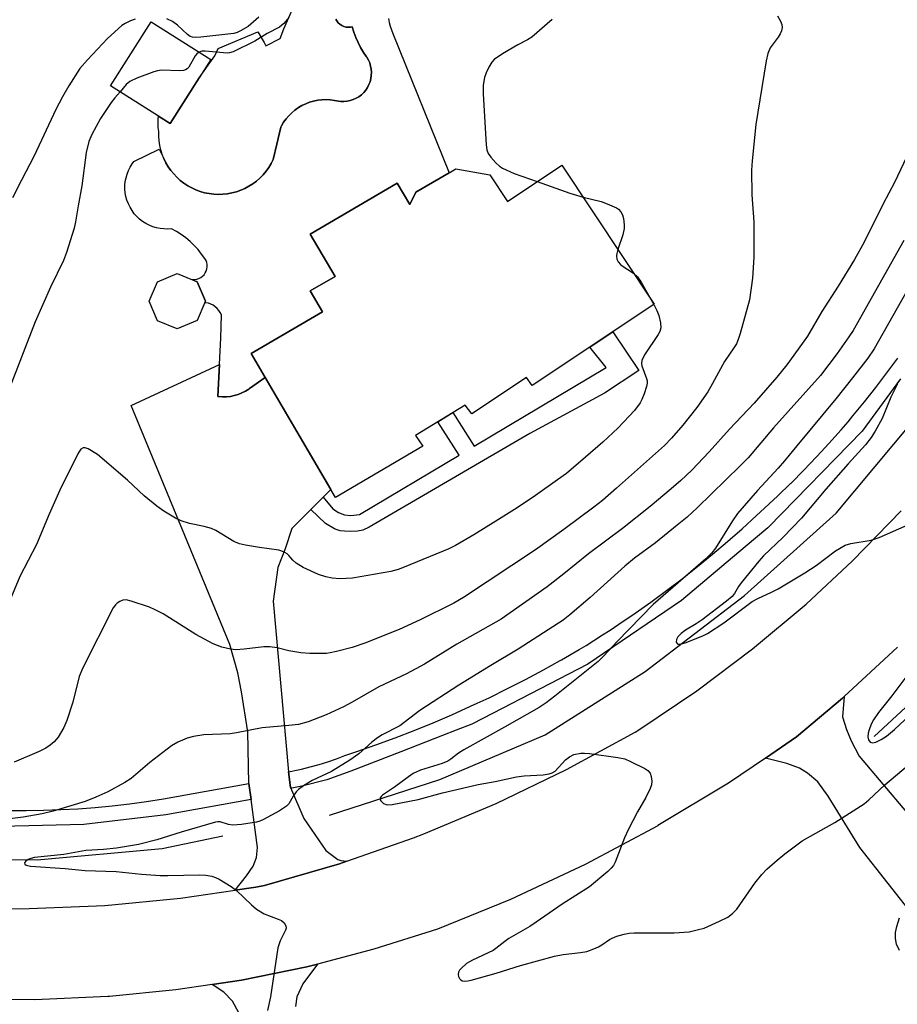
# Model space of a CAD drawing. Units: inches. Extents: x 1255770 to 1261770, y 581450 to 585451.
# Drawn here: x 1256938 to 1257139, y 583197 to 583423 of the extents above; entities that cross this region are included whole.
import ezdxf

# ---------------------------------------------------------------- set-up
doc = ezdxf.new("R2010")
doc.units = ezdxf.units.IN
doc.header["$MEASUREMENT"] = 0
for name, color, linetype in [('BLDG-Footprint', 5, 'Continuous'), ('CULTRL-Pad', 6, 'Continuous'), ('CULTRL-Swimming Pool in Ground', 4, 'Continuous'), ('HYDRO-Canal', 164, 'Continuous'), ('TRANS-Driveway', 251, 'Continuous'), ('TRANS-Non Street Sidewalk', 7, 'Continuous'), ('TRANS-Road', 130, 'Continuous'), ('TRANS-Street Sidewalk', 7, 'Continuous'), ('Undefined', 1, 'Continuous')]:
    doc.layers.add(name, color=color, linetype=linetype)

msp = doc.modelspace()

# ---------------------------------------------------------------- linework, layer by layer
at = {"layer": 'BLDG-Footprint'}
for points, elevation in [([(1256979.46, 583409.27), (1256972.82, 583398.8), (1256970.2, 583400.46), (1256959.21, 583407.44), (1256968.5, 583422.07), (1256982.11, 583413.44)], 665.87), ([(1257062.41, 583389.27), (1257083.55, 583357.49), (1257074.03, 583351.16), (1257055.58, 583338.89), (1257054.33, 583340.77), (1257041.8, 583332.43), (1257040.3, 583334.45), (1257028.92, 583327.48), (1257030.6, 583325.04), (1257010.61, 583313.35), (1256991.38, 583346.23), (1257007.67, 583355.76), (1257004.87, 583360.55), (1257010.54, 583363.86), (1257004.87, 583373.55), (1257024.75, 583385.17), (1257027.62, 583380.27), (1257029.01, 583383.11), (1257036.61, 583387.54), (1257038.16, 583388.44), (1257045.91, 583387.05), (1257049.95, 583380.98)], 664.98), ([(1256979.02, 583353.75), (1256974.47, 583351.9), (1256969.92, 583353.74), (1256968.03, 583358.18), (1256969.91, 583362.64), (1256974.45, 583364.49), (1256977.96, 583363.07), (1256979, 583362.65), (1256980.89, 583358.21), (1256980.75, 583357.86)], 664.94)]:
    msp.add_lwpolyline(points, close=True, dxfattribs=dict(at, elevation=elevation))
at = {"layer": 'CULTRL-Pad'}
msp.add_lwpolyline([(1257022.8, 583422.79), (1257022.93, 583421.91), (1257023.14, 583421.04), (1257023.42, 583420.19), (1257023.77, 583419.37), (1257036.61, 583387.54), (1257029.01, 583383.1), (1257027.62, 583380.27), (1257024.75, 583385.17), (1257004.87, 583373.54), (1257010.54, 583363.86), (1257004.87, 583360.55), (1257007.67, 583355.76), (1256991.38, 583346.23), (1256994.59, 583340.74), (1256991.02, 583338.24), (1256990.81, 583338.1), (1256990.04, 583337.62), (1256989.22, 583337.22), (1256988.37, 583336.88), (1256987.5, 583336.62), (1256986.61, 583336.44), (1256985.7, 583336.34), (1256984.79, 583336.31), (1256983.88, 583336.37), (1256983.71, 583336.4), (1256984.45, 583349.72), (1256984.55, 583355.06), (1256984.3, 583355.59), (1256983.98, 583356.09), (1256983.6, 583356.55), (1256983.16, 583356.94), (1256982.67, 583357.27), (1256982.14, 583357.54), (1256981.58, 583357.73), (1256981, 583357.85), (1256980.75, 583357.86), (1256980.89, 583358.21), (1256979, 583362.65), (1256977.96, 583363.07), (1256977.94, 583363.15), (1256978.43, 583363.15), (1256978.92, 583363.22), (1256979.4, 583363.37), (1256979.84, 583363.59), (1256980.24, 583363.89), (1256980.59, 583364.24), (1256980.88, 583364.64), (1256981.1, 583365.08), (1256981.24, 583365.56), (1256981.31, 583366.05), (1256981.3, 583366.55), (1256981.21, 583367.03), (1256981.04, 583367.5), (1256980.79, 583367.93), (1256980.03, 583368.98), (1256979.21, 583369.98), (1256978.33, 583370.92), (1256977.39, 583371.81), (1256976.4, 583372.64), (1256975.36, 583373.41), (1256974.27, 583374.12), (1256973.17, 583374.75), (1256972.3, 583374.68), (1256971.42, 583374.7), (1256970.56, 583374.79), (1256969.7, 583374.97), (1256968.87, 583375.22), (1256968.06, 583375.55), (1256967.28, 583375.95), (1256966.54, 583376.42), (1256965.85, 583376.95), (1256965.22, 583377.55), (1256964.64, 583378.2), (1256964.12, 583378.9), (1256963.66, 583379.65), (1256963.28, 583380.43), (1256962.97, 583381.25), (1256962.74, 583382.09), (1256962.58, 583382.95), (1256962.51, 583383.82), (1256962.51, 583384.69), (1256962.59, 583385.56), (1256962.76, 583386.42), (1256963, 583387.26), (1256963.31, 583388.07), (1256963.7, 583388.85), (1256964.16, 583389.6), (1256964.54, 583390.11), (1256970.36, 583392.94), (1256971.41, 583390.78), (1256971.87, 583389.84), (1256972.4, 583388.94), (1256973, 583388.08), (1256973.66, 583387.27), (1256974.39, 583386.51), (1256975.16, 583385.81), (1256975.99, 583385.17), (1256976.87, 583384.59), (1256977.79, 583384.08), (1256978.74, 583383.65), (1256979.73, 583383.29), (1256980.73, 583383), (1256981.76, 583382.79), (1256982.8, 583382.67), (1256983.85, 583382.62), (1256984.9, 583382.65), (1256985.94, 583382.76), (1256986.97, 583382.95), (1256987.98, 583383.22), (1256988.97, 583383.56), (1256989.93, 583383.98), (1256990.86, 583384.47), (1256991.75, 583385.03), (1256992.59, 583385.66), (1256993.38, 583386.35), (1256994.12, 583387.09), (1256994.79, 583387.89), (1256995.41, 583388.74), (1256995.95, 583389.64), (1256996.43, 583390.57), (1256997.27, 583394.1), (1256998.12, 583397.95), (1256998.28, 583398.27), (1256998.77, 583399.09), (1256999.33, 583399.87), (1256999.95, 583400.6), (1257000.63, 583401.27), (1257001.36, 583401.89), (1257002.15, 583402.44), (1257002.97, 583402.93), (1257003.83, 583403.34), (1257004.73, 583403.68), (1257005.65, 583403.95), (1257006.58, 583404.13), (1257007.54, 583404.24), (1257008.49, 583404.27), (1257009.45, 583404.22), (1257010.4, 583404.08), (1257011.33, 583403.88), (1257011.86, 583403.82), (1257012.58, 583403.81), (1257013.3, 583403.89), (1257014.01, 583404.04), (1257014.7, 583404.27), (1257015.36, 583404.57), (1257015.98, 583404.94), (1257016.56, 583405.39), (1257017.09, 583405.89), (1257017.55, 583406.44), (1257017.95, 583407.05), (1257018.29, 583407.69), (1257018.55, 583408.37), (1257018.74, 583409.07), (1257018.84, 583409.79), (1257018.87, 583410.51), (1257018.82, 583411.24), (1257018.68, 583411.95), (1257018.47, 583412.65), (1257018.19, 583413.31), (1257017.83, 583413.94), (1257017.77, 583414.03), (1257017.05, 583415.08), (1257016.39, 583416.18), (1257015.8, 583417.31), (1257015.29, 583418.47), (1257014.85, 583419.67), (1257014.48, 583420.89), (1257014.08, 583420.81), (1257013.56, 583420.8), (1257013.05, 583420.86), (1257012.56, 583421), (1257012.09, 583421.21), (1257011.66, 583421.5), (1257011.29, 583421.84), (1257010.97, 583422.25), (1257010.71, 583422.69)], dxfattribs=at)
at = {"layer": 'CULTRL-Swimming Pool in Ground'}
msp.add_lwpolyline([(1257010.71, 583422.69), (1257010.97, 583422.25), (1257011.29, 583421.84), (1257011.66, 583421.5), (1257012.09, 583421.21), (1257012.56, 583421), (1257013.05, 583420.86), (1257013.56, 583420.8), (1257014.08, 583420.81), (1257014.48, 583420.89), (1257014.85, 583419.67), (1257015.29, 583418.47), (1257015.8, 583417.31), (1257016.39, 583416.18), (1257017.05, 583415.08), (1257017.77, 583414.03), (1257017.83, 583413.94), (1257018.19, 583413.31), (1257018.47, 583412.65), (1257018.68, 583411.95), (1257018.82, 583411.24), (1257018.87, 583410.51), (1257018.84, 583409.79), (1257018.74, 583409.07), (1257018.55, 583408.37), (1257018.29, 583407.69), (1257017.95, 583407.05), (1257017.55, 583406.44), (1257017.09, 583405.89), (1257016.56, 583405.39), (1257015.98, 583404.94), (1257015.36, 583404.57), (1257014.7, 583404.27), (1257014.01, 583404.04), (1257013.3, 583403.89), (1257012.58, 583403.81), (1257011.86, 583403.82), (1257011.33, 583403.88), (1257010.4, 583404.08), (1257009.45, 583404.22), (1257008.49, 583404.27), (1257007.54, 583404.24), (1257006.58, 583404.13), (1257005.65, 583403.95), (1257004.73, 583403.68), (1257003.83, 583403.34), (1257002.97, 583402.93), (1257002.15, 583402.44), (1257001.36, 583401.89), (1257000.63, 583401.27), (1256999.95, 583400.6), (1256999.33, 583399.87), (1256998.77, 583399.09), (1256998.28, 583398.27), (1256998.12, 583397.95), (1256997.27, 583394.1), (1256996.43, 583390.57), (1256995.95, 583389.64), (1256995.41, 583388.74), (1256994.79, 583387.89), (1256994.12, 583387.09), (1256993.38, 583386.35), (1256992.59, 583385.66), (1256991.75, 583385.03), (1256990.86, 583384.47), (1256989.93, 583383.98), (1256988.97, 583383.56), (1256987.98, 583383.22), (1256986.97, 583382.95), (1256985.94, 583382.76), (1256984.9, 583382.65), (1256983.85, 583382.62), (1256982.8, 583382.67), (1256981.76, 583382.79), (1256980.73, 583383), (1256979.73, 583383.29), (1256978.74, 583383.65), (1256977.79, 583384.08), (1256976.87, 583384.59), (1256975.99, 583385.17), (1256975.16, 583385.81), (1256974.39, 583386.51), (1256973.66, 583387.27), (1256973, 583388.08), (1256972.4, 583388.94), (1256971.87, 583389.84), (1256971.41, 583390.78), (1256971.02, 583391.76), (1256970.71, 583392.76), (1256970.47, 583393.78), (1256970.31, 583394.82), (1256970.24, 583395.86), (1256970.24, 583396.91), (1256970.24, 583396.97), (1256970.12, 583397.9), (1256970.08, 583398.84), (1256970.11, 583399.77), (1256970.2, 583400.46), (1256972.82, 583398.8), (1256979.46, 583409.27), (1256983.04, 583414.28), (1256983.85, 583415.93), (1256992.92, 583419.8), (1256994.33, 583417.32), (1256994.74, 583416.59), (1256998.03, 583418.21), (1256998.81, 583420.45), (1257000.83, 583424.93)], dxfattribs=at)
at = {"layer": 'HYDRO-Canal'}
for points in [[(1257009.25, 583240.71), (1257034.47, 583248.83), (1257058.6, 583259.04), (1257081.42, 583273.56), (1257104.14, 583290.9), (1257125.16, 583309.73), (1257147.22, 583336.15), (1257169.35, 583370.18), (1257186.73, 583404.15)], [(1257133.83, 583258.68), (1257160.54, 583283.47), (1257176.29, 583302.71), (1257207, 583350.03), (1257225.73, 583387.89)], [(1256725.16, 583379.11), (1256724.94, 583354.33), (1256725.22, 583344.76), (1256727.7, 583333.7), (1256731.68, 583325.69), (1256746.13, 583309.25), (1256773.4, 583284.97), (1256800.23, 583267.81), (1256830.27, 583252.09), (1256859.61, 583241.41), (1256886.41, 583233.94), (1256914.71, 583230.62), (1256942.44, 583230.5), (1256971.04, 583233.07), (1256984.92, 583236.01)]]:
    msp.add_lwpolyline(points, dxfattribs=at)
at = {"layer": 'TRANS-Driveway'}
msp.add_lwpolyline([(1257007.8, 583313.39), (1257005.03, 583310.59), (1257000.69, 583306.21), (1256999.15, 583301.6), (1256997.46, 583297.3), (1256996.39, 583289.62), (1256999.9, 583250.64), (1257000.33, 583247.05), (1257003.43, 583239.96), (1257008.4, 583232.66), (1257011.21, 583230.58), (1257011.86, 583230.35), (1257013.23, 583230.18), (1257011.6, 583229.61), (1256994.42, 583224.59), (1256992.41, 583224.24), (1256987.69, 583223.54), (1256990.32, 583226.84), (1256991.85, 583229.06), (1256992.62, 583231.06), (1256992.85, 583233.29), (1256991.33, 583244.25), (1256990.82, 583247.91), (1256990.58, 583259.74), (1256989.12, 583268.89), (1256988.28, 583273.27), (1256986.51, 583279.72), (1256963.96, 583334.36), (1256984.12, 583343.75), (1256983.71, 583336.4), (1256983.89, 583336.37), (1256984.79, 583336.31), (1256985.7, 583336.34), (1256986.61, 583336.44), (1256987.5, 583336.62), (1256988.38, 583336.88), (1256989.22, 583337.22), (1256990.04, 583337.62), (1256990.82, 583338.1), (1256991.02, 583338.24), (1256994.59, 583340.74), (1257009.55, 583315.16)], close=True, dxfattribs=at)
for points in [[(1257143.52, 583216.87), (1257130.53, 583233.31), (1257123.31, 583245.07), (1257120.93, 583248.29), (1257118.55, 583250.29), (1257116.78, 583251.44), (1257113.86, 583252.52), (1257108.96, 583253.76), (1257116.09, 583258.59), (1257126.56, 583267.43), (1257126.95, 583267.79), (1257126.58, 583263.2), (1257127.5, 583260.28), (1257128.57, 583257.67), (1257130.42, 583254.21), (1257146.63, 583235)], [(1256989.54, 583193.68), (1256987.06, 583198.21), (1256985.14, 583200.21), (1256982.45, 583202), (1256989.17, 583203.01), (1257004.09, 583206.05), (1257004.72, 583206.2), (1257006.53, 583206.67), (1257003.14, 583202.13), (1257001.83, 583199.21), (1257001.52, 583196.98)]]:
    msp.add_lwpolyline(points, dxfattribs=at)
at = {"layer": 'TRANS-Non Street Sidewalk'}
msp.add_lwpolyline([(1257005.03, 583310.59), (1257007.8, 583313.39), (1257010.01, 583310.71), (1257011.32, 583309.86), (1257012.74, 583309.36), (1257014.17, 583309.21), (1257016.12, 583309.44), (1257038.92, 583323.01), (1257034.07, 583330.63), (1257037.47, 583332.72), (1257042.36, 583325.05), (1257072.54, 583343.02), (1257068.78, 583347.67), (1257074.03, 583351.16), (1257080, 583342.33), (1257072.12, 583337.18), (1257055.12, 583327.92), (1257018.31, 583306.52), (1257016.91, 583305.87), (1257015.68, 583305.6), (1257013.97, 583305.56), (1257012.67, 583305.62), (1257011.72, 583305.73), (1257011.03, 583305.89), (1257010.4, 583306.16), (1257008.39, 583307.35)], close=True, dxfattribs=at)
at = {"layer": 'TRANS-Road'}
for points in [[(1256936.14, 583219.3), (1256940.57, 583219.34), (1256957.93, 583220.07), (1256975.22, 583221.7), (1256987.69, 583223.54), (1256992.41, 583224.24), (1256994.42, 583224.59), (1257011.6, 583229.61), (1257013.23, 583230.18), (1257028.49, 583235.52), (1257030.87, 583236.44), (1257047.38, 583243.35), (1257063.5, 583251.11), (1257079.2, 583259.71), (1257080.02, 583260.19), (1257093.26, 583269.11), (1257106.01, 583278.71), (1257118.24, 583288.97), (1257128.87, 583298.83), (1257140.02, 583310.25)], [(1257139.16, 583279.12), (1257126.95, 583267.79), (1257126.56, 583267.43), (1257116.09, 583258.59), (1257108.96, 583253.76), (1257100.5, 583248.04), (1257084.37, 583238.32), (1257084.32, 583238.29), (1257067.7, 583229.43), (1257050.65, 583221.46), (1257033.97, 583214.67), (1257019.45, 583210.05), (1257006.53, 583206.67), (1257004.72, 583206.2), (1257004.09, 583206.05), (1256989.17, 583203.01), (1256982.45, 583202), (1256974.11, 583200.75), (1256958.95, 583199.28), (1256958.61, 583199.26), (1256941.86, 583198.48), (1256925.1, 583198.58)]]:
    msp.add_lwpolyline(points, dxfattribs=at)
at = {"layer": 'TRANS-Street Sidewalk'}
for points in [[(1257139.84, 583340.41), (1257131.1, 583328.51), (1257109.63, 583306.53), (1257109.5, 583306.39), (1257104.32, 583302.04), (1257089.73, 583289.77), (1257068.33, 583275.24), (1257044.33, 583262.8), (1257041.82, 583261.5), (1257038.25, 583260.12), (1257035.15, 583258.91), (1257025.56, 583255.19), (1257014.14, 583250.76), (1257008.66, 583248.79), (1257002.97, 583247.36), (1257000.68, 583246.88), (1257000.33, 583247.05), (1256999.9, 583250.64), (1257002.12, 583251.09), (1257002.84, 583251.25), (1257004.88, 583251.72), (1257006.9, 583252.27), (1257008.89, 583252.89), (1257010.86, 583253.58), (1257012.8, 583254.35), (1257015.49, 583255.24), (1257019.9, 583256.78), (1257024.29, 583258.39), (1257028.64, 583260.08), (1257032.97, 583261.84), (1257037.26, 583263.67), (1257041.53, 583265.58), (1257043.04, 583266.29), (1257045.76, 583267.56), (1257049.95, 583269.62), (1257054.11, 583271.74), (1257058.23, 583273.94), (1257062.03, 583276.04), (1257062.32, 583276.2), (1257066.37, 583278.54), (1257067.95, 583279.51), (1257071.73, 583281.89), (1257073.45, 583283.02), (1257075.46, 583284.33), (1257079.14, 583286.84), (1257082.78, 583289.41), (1257086.37, 583292.05), (1257089.92, 583294.76), (1257092.77, 583297.01), (1257093.42, 583297.52), (1257096.86, 583300.35), (1257100.26, 583303.24), (1257100.89, 583303.81), (1257103.6, 583306.19), (1257106.89, 583309.2), (1257108.74, 583310.88), (1257111.8, 583313.72), (1257114.72, 583316.53), (1257114.81, 583316.62), (1257117.76, 583319.58), (1257120.65, 583322.59), (1257121.7, 583323.72), (1257123.48, 583325.66), (1257126.26, 583328.78), (1257127.84, 583330.63), (1257128.97, 583331.96), (1257131.63, 583335.18), (1257134.22, 583338.46), (1257136.75, 583341.78), (1257139.21, 583345.15)], [(1256935.98, 583241.79), (1256939.93, 583241.77), (1256943.87, 583241.83), (1256947.81, 583241.97), (1256951.74, 583242.18), (1256955.68, 583242.47), (1256959.6, 583242.84), (1256963.51, 583243.29), (1256967.42, 583243.81), (1256971.31, 583244.41), (1256990.82, 583247.91), (1256991.33, 583244.25), (1256971.85, 583240.76), (1256953.08, 583238.57), (1256934.18, 583238.13)]]:
    msp.add_lwpolyline(points, dxfattribs=at)
at = {"layer": 'Undefined'}
msp.add_line((1257082.52, 583359.03, 664), (1257083.41, 583357.4, 664), dxfattribs=at)
for points, elevation in [([(1256964.81, 583422.7), (1256963.78, 583422.29), (1256962.53, 583421.66), (1256961.82, 583421.19), (1256958.5, 583418.24), (1256953.93, 583413.4), (1256952.21, 583411.37), (1256949.67, 583407.46), (1256948.22, 583404.89), (1256946.73, 583402.01), (1256941.73, 583391.4), (1256938.84, 583385.88), (1256936.82, 583381.83)], 668), ([(1256993.09, 583423.15), (1256990.65, 583420.95), (1256988.95, 583419.97), (1256988.17, 583419.64), (1256987.37, 583419.42), (1256979.84, 583418.52), (1256978.69, 583418.47), (1256977.92, 583418.56), (1256977.44, 583418.7), (1256976.77, 583419.13), (1256974.52, 583421.26), (1256973.35, 583422.12), (1256972.05, 583422.77)], 668), ([(1257000, 583423.01), (1256998.86, 583421.66), (1256997.82, 583420.82), (1256995.04, 583419.38), (1256992.18, 583417.65), (1256987.23, 583415.19), (1256986.42, 583414.95), (1256985.85, 583414.9), (1256980.87, 583415.38), (1256980.12, 583415.34), (1256979.44, 583415.13)], 666), ([(1257111.72, 583423.43), (1257112.41, 583422.21), (1257112.71, 583421.46), (1257112.8, 583420.76), (1257112.65, 583420.02), (1257112.32, 583419.28), (1257111.85, 583418.54), (1257110.07, 583416.12), (1257109.49, 583414.84), (1257109.14, 583413.12), (1257106.77, 583398.6), (1257105.9, 583390.27), (1257105.77, 583388.18), (1257105.87, 583382.5), (1257106.32, 583376.3), (1257106.31, 583368.27), (1257106, 583363.45), (1257105.3, 583358.52), (1257103.15, 583350.79), (1257102.71, 583349.43), (1257102.31, 583348.47), (1257101.75, 583347.53), (1257099.63, 583344.41), (1257096.89, 583339.36), (1257095.8, 583337.5), (1257093.28, 583333.87), (1257090.09, 583329.87), (1257087.44, 583326.85), (1257085.85, 583325.21), (1257074.92, 583315.44), (1257071.71, 583312.67), (1257069.69, 583311.07), (1257062.89, 583306.02), (1257056.4, 583301.35), (1257039.93, 583290.44), (1257037.72, 583289.2), (1257029.99, 583285.38), (1257025.17, 583283.16), (1257017.38, 583280.05), (1257014.47, 583279.01), (1257010.85, 583278.08), (1257009.44, 583277.78), (1257008.58, 583277.69), (1257004.78, 583277.64), (1257002.75, 583277.79), (1257000, 583278.26)], 662), ([(1257060.17, 583422.62), (1257055.53, 583418.54), (1257054.58, 583417.94), (1257052.37, 583416.77), (1257048.85, 583414.73), (1257046.94, 583413.46), (1257046.39, 583412.85), (1257045.68, 583411.66), (1257045.07, 583410.41), (1257044.7, 583409.35), (1257044.45, 583407.6), (1257044.42, 583405.57), (1257045.1, 583393.92), (1257045.25, 583392.76), (1257045.53, 583391.98), (1257046.17, 583391.08), (1257047.3, 583389.82), (1257048.12, 583389.05), (1257048.83, 583388.58), (1257051.53, 583387.38), (1257056.79, 583385.53)], 664), ([(1256979.44, 583415.13), (1256978.92, 583414.72), (1256978.58, 583414.27), (1256977.12, 583411.71), (1256976.76, 583411.33), (1256976.35, 583411.07), (1256975.87, 583410.9), (1256975.02, 583410.82), (1256970.85, 583410.98), (1256969.98, 583410.87), (1256969.13, 583410.62), (1256965.21, 583409.16), (1256963.6, 583408.42), (1256962.78, 583407.7), (1256961.42, 583406.03)], 666), ([(1256961.42, 583406.03), (1256960.17, 583404.66), (1256959.37, 583403.64), (1256956.92, 583399.99), (1256954.91, 583396.31), (1256954.21, 583394.68), (1256953.65, 583392.17), (1256952.68, 583384.6), (1256951.79, 583380.02), (1256951.23, 583376.33), (1256950.89, 583374.91), (1256949.14, 583369.34), (1256948.48, 583367.53), (1256945.49, 583361.39), (1256942, 583353.46), (1256936.13, 583338.31)], 666), ([(1257144.73, 583398.53), (1257138.44, 583385.34), (1257135.87, 583380.44), (1257131.51, 583371.69), (1257129.34, 583367.76), (1257125.61, 583361.66), (1257121.84, 583355.84), (1257118.55, 583350.21), (1257117.45, 583348.58), (1257113.88, 583343.66), (1257111.56, 583340.79), (1257106.38, 583334.88), (1257100.73, 583328.92), (1257096.09, 583323.73), (1257092.13, 583319.56), (1257089.62, 583317.22), (1257087.38, 583315.28), (1257082.58, 583311.25), (1257076.3, 583306.22), (1257068.5, 583300.45), (1257062.89, 583295.88), (1257059.07, 583292.91), (1257048.53, 583285.49), (1257038.42, 583279.81), (1257030.99, 583275.2), (1257026.91, 583273.01), (1257020.57, 583270.03), (1257014.49, 583266.55), (1257012.51, 583265.5), (1257008.53, 583263.67), (1257004.42, 583262.01), (1257002.17, 583261.45), (1257000, 583261.2)], 660), ([(1257056.79, 583385.53), (1257064.23, 583382.92), (1257067.25, 583382)], 664), ([(1257067.25, 583382), (1257071.39, 583380.95), (1257072.79, 583380.48), (1257074.93, 583379.53), (1257075.38, 583379.21), (1257075.92, 583378.64), (1257076.27, 583377.92), (1257076.47, 583377.1), (1257076.66, 583375.68), (1257076.67, 583374.82), (1257076.33, 583373.38), (1257075.21, 583370.03)], 664), ([(1257140.6, 583372.1), (1257129, 583351.51), (1257128.05, 583350.01), (1257125.36, 583346.21), (1257121.51, 583341.23), (1257110.83, 583329.24), (1257104.98, 583322.4), (1257103.19, 583320.54), (1257093.32, 583310.93), (1257091.03, 583308.84), (1257088.81, 583306.98), (1257083.8, 583302.99), (1257079.04, 583299.44), (1257076.8, 583297.65), (1257068.87, 583290.44), (1257064.25, 583286.49), (1257062.72, 583285.28), (1257052.45, 583278.62), (1257046.2, 583274.94), (1257038.84, 583270.43), (1257029.91, 583264.6), (1257025.39, 583261.1), (1257021.34, 583259.03), (1257020.26, 583258.4), (1257018.97, 583257.42), (1257016.02, 583254.74), (1257013.96, 583253.3), (1257009.7, 583250.65), (1257005.3, 583248.62), (1257003.33, 583247.43), (1257002.18, 583246.57), (1257001.64, 583246.01), (1257000.99, 583245.06), (1257000, 583243.28)], 658), ([(1257147.65, 583371.65), (1257133.83, 583347.3), (1257132.39, 583345.2), (1257128.87, 583340.67), (1257125.02, 583335.89), (1257116.11, 583325.16), (1257113.35, 583321.69), (1257111.87, 583320), (1257107.12, 583314.93), (1257102.6, 583309.66), (1257101.42, 583307.99), (1257097.53, 583301.75), (1257096.73, 583300.65), (1257095.33, 583299.31), (1257083.31, 583288.83), (1257075.02, 583280.4), (1257071.93, 583277.01), (1257070.71, 583275.79), (1257060.83, 583267.88), (1257058.83, 583266.37), (1257057.19, 583265.29), (1257049.3, 583260.8), (1257040.02, 583255.66), (1257038.81, 583254.88), (1257037.02, 583253.48), (1257036.34, 583253.04), (1257035.01, 583252.5), (1257030.11, 583250.95), (1257028.44, 583250.2), (1257027.34, 583249.48), (1257024.14, 583247.09), (1257021.4, 583245.28), (1257021.06, 583244.99), (1257020.85, 583244.67), (1257020.82, 583244.32), (1257020.99, 583243.97), (1257021.66, 583243.36), (1257022.48, 583243.09), (1257023.57, 583243.13), (1257029.52, 583244.27), (1257035.15, 583245.79), (1257043.27, 583247.68), (1257047.15, 583248.37), (1257052.07, 583249.44), (1257053.8, 583249.69), (1257058.13, 583249.95), (1257059.54, 583250.13), (1257060.2, 583250.36), (1257060.84, 583250.78), (1257063.26, 583253.32), (1257064.15, 583254.07), (1257065.16, 583254.59), (1257066.71, 583254.91), (1257067.55, 583254.91), (1257068.73, 583254.79), (1257075.17, 583253.9), (1257076.77, 583253.58), (1257078.14, 583253), (1257081.36, 583251.37), (1257082.07, 583250.89), (1257082.59, 583250.29), (1257082.84, 583249.53), (1257082.97, 583248.44), (1257082.88, 583247.61), (1257082.61, 583246.81), (1257081.61, 583244.73), (1257079.67, 583241.49), (1257077.6, 583237.34), (1257076.76, 583235.52), (1257074.56, 583229.99), (1257074.18, 583229.23), (1257073.7, 583228.59), (1257072.94, 583227.85), (1257068.72, 583224.28), (1257062.51, 583220.33), (1257056.54, 583216.21), (1257055.07, 583215.28), (1257050.29, 583212.5), (1257049.33, 583211.83), (1257047.34, 583210.21), (1257046.72, 583209.8), (1257041.98, 583207.56), (1257040.63, 583206.77), (1257039.36, 583205.65), (1257039.02, 583205.24), (1257038.79, 583204.79), (1257038.73, 583204.3), (1257038.8, 583203.8), (1257038.99, 583203.34), (1257039.27, 583203.03), (1257039.61, 583202.86), (1257040.09, 583202.79), (1257040.87, 583202.84), (1257041.7, 583203), (1257047.38, 583204.59), (1257052.94, 583206.37), (1257060.71, 583208.45), (1257062.72, 583208.86), (1257066.67, 583209.28), (1257068.08, 583209.56), (1257069.75, 583210.12), (1257070.82, 583210.58), (1257071.58, 583211.03), (1257073.27, 583212.25), (1257073.9, 583212.6), (1257074.98, 583213.01), (1257076.65, 583213.49), (1257077.79, 583213.7), (1257078.94, 583213.77), (1257088.06, 583213.83), (1257090.36, 583213.92), (1257091.48, 583214.05), (1257093.68, 583214.53), (1257094.94, 583214.9), (1257098.49, 583216.47), (1257100.34, 583217.41), (1257101.43, 583218.22), (1257102.4, 583219.22), (1257106.52, 583225.12), (1257108.11, 583227.15), (1257109.29, 583228.37), (1257111.61, 583230.43), (1257113.41, 583231.86), (1257117.36, 583234.81), (1257124.82, 583239.03), (1257131.54, 583243.26), (1257132.63, 583244.17), (1257136.24, 583247.66), (1257143.06, 583253.35)], 656), ([(1257075.21, 583370.03), (1257074.96, 583369.1), (1257074.9, 583368.53), (1257075, 583367.83), (1257075.3, 583367.17), (1257075.8, 583366.58), (1257076.22, 583366.24), (1257078.81, 583364.62)], 664), ([(1257078.81, 583364.62), (1257079.67, 583363.74), (1257080.55, 583362.55), (1257082.52, 583359.03)], 664), ([(1257083.41, 583357.4), (1257084.13, 583356.04), (1257084.57, 583354.95), (1257084.94, 583353.22), (1257085, 583352.07), (1257084.79, 583351.29), (1257084.41, 583350.55), (1257081.28, 583345.92), (1257080.68, 583344.67), (1257080.58, 583343.92), (1257080.67, 583343.41), (1257081.76, 583340.55), (1257081.89, 583340.02), (1257081.91, 583339.48), (1257081.76, 583338.67), (1257081.23, 583337.03), (1257080.69, 583335.69), (1257080.29, 583334.97), (1257079, 583333.22), (1257077.83, 583331.92), (1257075.2, 583329.18), (1257071.78, 583326), (1257067.83, 583322.54), (1257063.44, 583318.84), (1257061.42, 583317.32), (1257056.36, 583313.77), (1257052.19, 583310.98), (1257047.34, 583307.91), (1257042.27, 583304.79), (1257038.06, 583302.31), (1257036.55, 583301.59), (1257026.38, 583297.36), (1257025, 583296.86), (1257023.31, 583296.41), (1257014.52, 583294.86), (1257011.61, 583294.76), (1257009.87, 583294.87), (1257008.42, 583295.19), (1257006.73, 583295.69), (1257003.25, 583297.35), (1257001.68, 583298.29), (1257000.89, 583299.03), (1257000, 583300.03)], 664), ([(1257139.18, 583339.33), (1257137.63, 583336.24), (1257135.65, 583331.37), (1257134.08, 583328.49), (1257133.15, 583327.06), (1257131.84, 583325.35), (1257127.84, 583321), (1257122.79, 583315.21), (1257117.2, 583308.62), (1257113.03, 583304.28), (1257108.54, 583299.97), (1257107.44, 583298.8), (1257103.4, 583293.83), (1257102.82, 583293), (1257101.88, 583291.4), (1257101.33, 583290.72), (1257100.02, 583289.6), (1257094.48, 583285.37), (1257093.08, 583284.41), (1257090.69, 583282.99), (1257089.72, 583282.23), (1257088.95, 583281.46), (1257088.6, 583280.89), (1257088.56, 583280.27), (1257088.75, 583279.91), (1257088.9, 583279.8), (1257089.55, 583279.76), (1257090.62, 583280.06), (1257094.67, 583281.7), (1257095.73, 583282.24), (1257099.42, 583284.64), (1257105.94, 583289.54), (1257107.23, 583290.26), (1257110.32, 583291.66), (1257111.84, 583292.44), (1257117.99, 583296.11), (1257120.53, 583297.8), (1257124.98, 583301.1), (1257127.15, 583302.4), (1257128.51, 583302.84), (1257133.17, 583303.54), (1257134.98, 583304.14), (1257141.33, 583306.99)], 654), ([(1257000, 583300.03), (1256999.59, 583300.43), (1256999.09, 583300.77), (1256998.41, 583301.06), (1256997.72, 583301.25), (1256993.29, 583301.86), (1256990.09, 583302.39), (1256988.66, 583302.7), (1256987.38, 583303.28), (1256983.26, 583305.77), (1256982.28, 583306.26), (1256980.65, 583306.7), (1256977.23, 583307.35), (1256975.33, 583308.01), (1256974.03, 583308.6), (1256971.36, 583310.18), (1256969.77, 583311.36), (1256966.93, 583313.73), (1256963.05, 583317.25), (1256956.21, 583323.11), (1256954.08, 583324.45), (1256953.38, 583324.7), (1256952.96, 583324.67), (1256952.42, 583324.33), (1256951.81, 583323.43), (1256947.63, 583314.98), (1256945.17, 583309.49), (1256942.25, 583302.61), (1256938.49, 583295.27), (1256934.49, 583285.73)], 664), ([(1257000, 583278.26), (1256997.32, 583278.98), (1256995.67, 583279.21), (1256994.27, 583279.15), (1256989.79, 583278.64), (1256987.82, 583278.51), (1256986.66, 583278.63), (1256984.65, 583279.11), (1256982.69, 583279.89), (1256978.7, 583281.99), (1256971.23, 583286.69), (1256969.43, 583287.67), (1256968.08, 583288.23), (1256963.91, 583289.65), (1256962.8, 583289.91), (1256962.03, 583289.87), (1256961.34, 583289.58), (1256960.7, 583289.15), (1256960.32, 583288.79), (1256959.82, 583288.1), (1256952.86, 583274.4), (1256952.07, 583272.41), (1256950.59, 583266.55), (1256949.25, 583262.34), (1256948.55, 583260.75), (1256947.24, 583258.53), (1256946.31, 583257.44), (1256945.4, 583256.69), (1256944.42, 583256.03), (1256942.85, 583255.27), (1256937.14, 583252.84)], 662), ([(1257141.08, 583272.22), (1257137.87, 583268), (1257134.81, 583264.17), (1257133.68, 583262.52), (1257133.15, 583261.51), (1257132.64, 583260.22), (1257132.43, 583259.43), (1257132.38, 583258.63), (1257132.53, 583257.89), (1257132.9, 583257.39), (1257133.45, 583257.22), (1257134.18, 583257.36), (1257135.43, 583257.96), (1257136.63, 583258.79), (1257138.44, 583260.32), (1257141.96, 583263.57)], 654), ([(1257000, 583261.2), (1256993.86, 583260.68), (1256988.02, 583259.54), (1256986.6, 583259.33), (1256980.51, 583259.09), (1256978.15, 583258.7), (1256976.73, 583258.33), (1256974.63, 583257.41), (1256973.12, 583256.58), (1256968.23, 583252.74), (1256963.93, 583249.12), (1256962.44, 583248.17), (1256958.57, 583246.02), (1256955.86, 583244.78), (1256953.39, 583243.81), (1256946.07, 583241.65), (1256943.57, 583241), (1256939.26, 583240.28), (1256933.07, 583239.48)], 660), ([(1257000, 583243.28), (1256999.42, 583242.72), (1256997.86, 583241.7), (1256994.18, 583239.7), (1256993.37, 583239.33), (1256992.55, 583239.08), (1256989.17, 583238.58), (1256987.2, 583238.45), (1256986.16, 583238.56), (1256984.27, 583239.16), (1256983.75, 583239.2), (1256983.21, 583239.13), (1256975.37, 583236.83), (1256969.81, 583235.05), (1256965.6, 583234.02), (1256960.56, 583233.13), (1256957.58, 583232.86), (1256953.55, 583232.64), (1256948.56, 583231.7), (1256941.83, 583231), (1256940.98, 583230.83), (1256940.34, 583230.58), (1256939.77, 583230.14), (1256939.57, 583229.82), (1256939.61, 583229.53), (1256939.92, 583229.29), (1256940.88, 583229.06), (1256948.83, 583228.52), (1256953.37, 583228.08), (1256960.5, 583227.82), (1256966.27, 583227.22), (1256970.58, 583226.9), (1256972.32, 583226.88), (1256979.6, 583227.06), (1256981.02, 583226.95), (1256982.4, 583226.72), (1256983.21, 583226.47), (1256984.01, 583226.08), (1256986.82, 583224.4), (1256987.99, 583223.49), (1256991.46, 583220.22), (1256992.58, 583219.25), (1256994.36, 583218.18), (1256997.56, 583216.95), (1256998.31, 583216.59), (1256998.91, 583216.08), (1256999.27, 583215.37), (1256999.35, 583214.86), (1256999.25, 583214.38), (1256998.03, 583211.96), (1256997.49, 583210.35), (1256995.77, 583199.16), (1256995.13, 583196.08)], 658), ([(1257139.6, 583209.73), (1257138.9, 583211.22), (1257138.66, 583212.5), (1257138.71, 583213.85), (1257139.01, 583215.28), (1257139.59, 583217.25)], 658)]:
    msp.add_lwpolyline(points, dxfattribs=dict(at, elevation=elevation))

doc.saveas('drawing.dxf')
